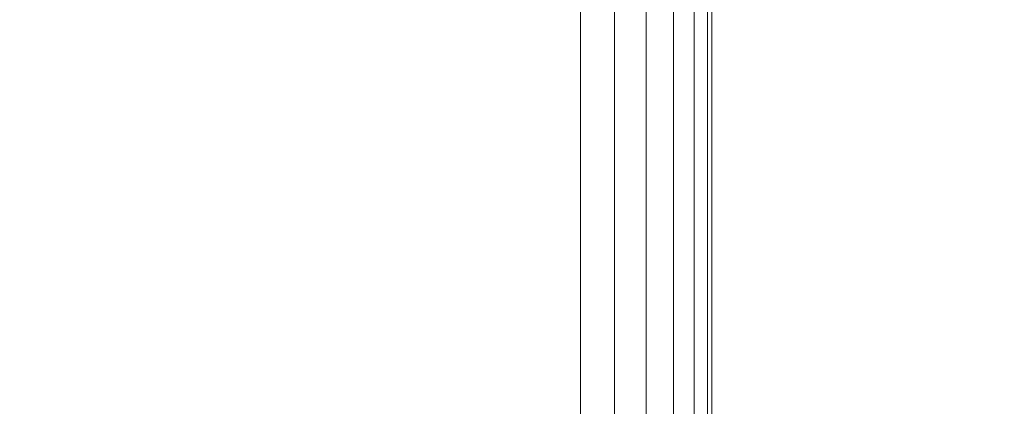
# Model space of a CAD drawing. Units: inches. Extents: x 0 to 204, y 0 to 264.
# Drawn here: x 104 to 107, y 149 to 150 of the extents above; entities that cross this region are included whole.
import ezdxf

# ---------------------------------------------------------------- set-up
doc = ezdxf.new("R2010")
doc.units = ezdxf.units.IN
doc.header["$MEASUREMENT"] = 0
doc.layers.get('0').update_dxf_attribs({"color": 10})

# ---------------------------------------------------------------- blocks, each defined once
blk = doc.blocks.new('NOTA-3B-3D')
at = {"lineweight": 18}
mesh = blk.add_polyface(dxfattribs=at)
corners = [(9.5, 7.7962, -2), (9.5, 10.9915, -2), (10, 14.6031, -16.5), (10, 13.8415, -16.5), (9.555, 9.7546, -3.5944), (9.5401, 9.6124, -3.1627), (9.5267, 9.3765, -2.7742), (9.5155, 9.0589, -2.449), (9.507, 8.676, -2.2039), (9.5018, 8.2478, -2.0517), (9.5, -11.6592, -2), (9.5, -10.3891, -2), (10, -11.1469, -16.5), (10, -11.8969, -16.5)]
mesh.append_faces([[corners[k] for k in face] for face in [(12, 13, 10, 11)]])
mesh.append_faces([[corners[k] for k in face] for face in [(1, 9, 0), (4, 2, 3)]], dxfattribs={"vtx0": -1})
mesh.append_faces([[corners[k] for k in face] for face in [(8, 1, 7), (2, 4, 1), (6, 1, 5)]], dxfattribs={"vtx0": -1, "vtx1": -1})
mesh.append_faces([[corners[k] for k in face] for face in [(1, 6, 7), (1, 8, 9), (1, 4, 5)]], dxfattribs={"vtx0": -1, "vtx2": -1})
mesh = blk.add_polyface(dxfattribs=at)
corners = [(9.5, 10.9915, -2), (9.5, 7.7962, -2), (9.5, -10.3891, -2), (9.5, -11.6592, -2), (9.5, -11.5444, 5.0082), (9.5, -11.5256, 5.136), (9.5, -11.4747, 5.2547), (9.5, -11.3951, 5.3564), (9.5, -11.2921, 5.4344), (9.5, -11.1725, 5.4833), (9.5, -11.0444, 5.5), (9.5, 7.8622, 5.5), (9.5, 7.8168, 5.688), (9.5, 7.7608, 6.1327), (9.5, 7.8053, 6.5787), (9.5, 7.9481, 7.0036), (9.5, 9.0157, 9.2932), (9.5, 9.0453, 9.3414), (9.5, 9.085, 9.3818), (9.5, 9.1327, 9.4122), (9.5, 9.1861, 9.4311), (9.5, 9.2423, 9.4375), (9.5, 10.0698, 9.4375), (9.5, 10.1319, 9.4297), (9.5, 10.1901, 9.4067), (9.5, 10.2407, 9.37), (9.5, 10.2807, 9.3218), (9.5, 10.3074, 9.2653), (9.5, 10.3193, 9.2039), (9.5, 10.3155, 9.1414), (9.5, 10.2964, 9.0818), (9.5, 9.0999, 6.516), (9.5, 9.0281, 6.3014), (9.5, 9.0064, 6.0761), (9.5, 9.0359, 5.8517), (9.5, -10.4801, -0.5), (9.5, 6.7764, -0.5), (9.5, 7.2699, -0.4382), (9.5, 7.7329, -0.2564), (9.5, 8.1368, 0.0339), (9.5, 8.4565, 0.4149), (9.5, 8.6723, 0.863), (9.5, 8.7708, 1.3505), (9.5, 8.746, 1.8473), (9.5, 8.0437, 4.75), (9.5, -10.7985, 4.75)]
mesh.append_faces([[corners[k] for k in face] for face in [(38, 1, 37), (39, 1, 38), (10, 45, 9)]], dxfattribs={"vtx0": -1, "vtx1": -1})
mesh.append_faces([[corners[k] for k in face] for face in [(34, 44, 11, 12)]], dxfattribs={"vtx0": -1, "vtx1": -1, "vtx3": -1})
mesh.append_faces([[corners[k] for k in face] for face in [(2, 35, 36, 1), (45, 10, 11, 44), (0, 41, 42), (13, 32, 33), (23, 29, 30, 22), (0, 40, 41), (30, 21, 22)]], dxfattribs={"vtx0": -1, "vtx2": -1})
mesh.append_faces([[corners[k] for k in face] for face in [(35, 2, 3, 4), (45, 5, 6, 7), (45, 7, 8, 9), (32, 13, 14, 15)]], dxfattribs={"vtx0": -1, "vtx3": -1})
mesh.append_faces([[corners[k] for k in face] for face in [(36, 37, 1), (42, 43, 0), (23, 24, 29)]], dxfattribs={"vtx1": -1, "vtx2": -1})
mesh.append_faces([[corners[k] for k in face] for face in [(30, 31, 16, 21)]], dxfattribs={"vtx1": -1, "vtx2": -1, "vtx3": -1})
mesh.append_faces([[corners[k] for k in face] for face in [(45, 35, 4, 5), (39, 40, 0, 1), (12, 13, 33, 34), (31, 32, 15, 16), (43, 44, 34, 0), (28, 29, 24, 25)]], dxfattribs={"vtx1": -1, "vtx3": -1})
mesh.append_faces([[corners[k] for k in face] for face in [(19, 20, 21, 16)]], dxfattribs={"vtx2": -1, "vtx3": -1})
mesh.append_faces([[corners[k] for k in face] for face in [(16, 17, 18, 19), (25, 26, 27, 28)]], dxfattribs={"vtx3": -1})
mesh = blk.add_polyface(dxfattribs=at)
corners = [(9.5, 9.802, -0.9023), (9.5, 9.7646, -0.7772), (9.5, 9.6993, -0.6641), (9.5, 9.6096, -0.5691), (9.5, 9.5005, -0.4973), (9.5, 9.3778, -0.4527), (9.5, 9.2481, -0.4375), (9.5, -10.8969, -0.4375), (9.5, -11.0425, -0.4567), (9.5, -11.1782, -0.5129), (9.5, -11.2947, -0.6023), (9.5, -11.3841, -0.7188), (9.5, -11.4403, -0.8544), (9.5, -11.4594, -1), (9.5, -11.4594, -1.5), (9.5, -11.4573, -1.5162), (9.5, -11.451, -1.5312), (9.5, -11.4411, -1.5442), (9.5, -11.4282, -1.5541), (9.5, -11.4131, -1.5604), (9.5, -11.3969, -1.5625), (9.5, 9.844, -1.5625), (9.5, 9.8594, -1.5606), (9.5, 9.8738, -1.5549), (9.5, 9.8865, -1.5458), (9.5, 9.8965, -1.5339), (9.5, 9.9032, -1.5199), (9.5, 9.9063, -1.5047), (9.5, 9.9055, -1.4891)]
mesh.append_faces([[corners[k] for k in face] for face in [(28, 25, 26, 27)]], dxfattribs={"vtx0": -1})
mesh.append_faces([[corners[k] for k in face] for face in [(12, 7, 10, 11), (13, 7, 12)]], dxfattribs={"vtx0": -1, "vtx1": -1})
mesh.append_faces([[corners[k] for k in face] for face in [(15, 18, 19, 14), (14, 19, 20, 13), (6, 20, 21)]], dxfattribs={"vtx0": -1, "vtx2": -1})
mesh.append_faces([[corners[k] for k in face] for face in [(21, 28, 0, 6), (20, 6, 7, 13)]], dxfattribs={"vtx0": -1, "vtx2": -1, "vtx3": -1})
mesh.append_faces([[corners[k] for k in face] for face in [(6, 0, 1, 2)]], dxfattribs={"vtx0": -1, "vtx3": -1})
mesh.append_faces([[corners[k] for k in face] for face in [(5, 6, 4)]], dxfattribs={"vtx1": -1})
mesh.append_faces([[corners[k] for k in face] for face in [(3, 4, 6, 2), (24, 25, 28, 23)]], dxfattribs={"vtx1": -1, "vtx2": -1})
mesh.append_faces([[corners[k] for k in face] for face in [(16, 17, 18, 15)]], dxfattribs={"vtx2": -1})
mesh.append_faces([[corners[k] for k in face] for face in [(21, 22, 23, 28)]], dxfattribs={"vtx2": -1, "vtx3": -1})
mesh.append_faces([[corners[k] for k in face] for face in [(7, 8, 9, 10)]], dxfattribs={"vtx3": -1})
mesh = blk.add_polyface(dxfattribs=at)
corners = [(-9.0625, 9.844, -2), (9.0625, 9.844, -2), (9.0625, -11.3969, -2), (-9.0625, -11.3969, -2)]
mesh.append_faces([[corners[k] for k in face] for face in [(0, 1, 2, 3)]])
mesh = blk.add_polyface(dxfattribs=at)
corners = [(9.0625, 9.844, -2), (9.1757, 9.844, -1.9851), (9.2812, 9.844, -1.9414), (9.3719, 9.844, -1.8719), (9.4414, 9.844, -1.7812), (9.4851, 9.844, -1.6757), (9.5, 9.844, -1.5625), (9.5, -11.3969, -1.5625), (9.4851, -11.3969, -1.6757), (9.4414, -11.3969, -1.7812), (9.3719, -11.3969, -1.8719), (9.2812, -11.3969, -1.9414), (9.1757, -11.3969, -1.9851), (9.0625, -11.3969, -2)]
mesh.append_faces([[corners[k] for k in face] for face in [(8, 5, 6, 7)]], dxfattribs={"vtx0": -1})
mesh.append_faces([[corners[k] for k in face] for face in [(12, 1, 2, 11), (11, 2, 3, 10), (9, 4, 5, 8), (4, 9, 10, 3)]], dxfattribs={"vtx0": -1, "vtx2": -1})
mesh.append_faces([[corners[k] for k in face] for face in [(13, 0, 1, 12)]], dxfattribs={"vtx2": -1})
mesh = blk.add_polyface(dxfattribs=at)
corners = [(-9.0625, -10.8969), (9.0625, -10.8969), (9.0625, 9.2481), (-9.0625, 9.2481)]
mesh.append_faces([[corners[k] for k in face] for face in [(0, 1, 2, 3)]])
mesh = blk.add_polyface(dxfattribs=at)
corners = [(9.5, 9.2481, -0.4375), (9.4851, 9.2481, -0.3243), (9.4414, 9.2481, -0.2187), (9.3719, 9.2481, -0.1281), (9.2812, 9.2481, -0.0586), (9.1757, 9.2481, -0.0149), (9.0625, 9.2481), (9.0625, -10.8969), (9.1757, -10.8969, -0.0149), (9.2812, -10.8969, -0.0586), (9.3719, -10.8969, -0.1281), (9.4414, -10.8969, -0.2187), (9.4851, -10.8969, -0.3243), (9.5, -10.8969, -0.4375)]
mesh.append_faces([[corners[k] for k in face] for face in [(1, 12, 13, 0)]], dxfattribs={"vtx0": -1})
mesh.append_faces([[corners[k] for k in face] for face in [(5, 8, 9, 4), (4, 9, 10, 3), (2, 11, 12, 1), (11, 2, 3, 10)]], dxfattribs={"vtx0": -1, "vtx2": -1})
mesh.append_faces([[corners[k] for k in face] for face in [(6, 7, 8, 5)]], dxfattribs={"vtx2": -1})
mesh = blk.add_polyface(dxfattribs=at)
corners = [(10.75, 8.0437, 4.75), (10.75, -10.7985, 4.75), (9.5, -10.7985, 4.75), (9.5, 8.0437, 4.75), (-10.75, -10.7985, 4.75), (-10.75, 8.0437, 4.75), (-9.5, 8.0437, 4.75), (-9.5, -10.7985, 4.75)]
mesh.append_faces([[corners[k] for k in face] for face in [(0, 1, 2, 3), (5, 6, 7, 4)]])
mesh = blk.add_polyface(dxfattribs=at)
corners = [(10.75, -11.0444, 5.5), (10.75, 7.8622, 5.5), (9.5, 7.8622, 5.5), (9.5, -11.0444, 5.5), (-10.75, 7.8622, 5.5), (-10.75, -11.0444, 5.5), (-9.5, -11.0444, 5.5), (-9.5, 7.8622, 5.5)]
mesh.append_faces([[corners[k] for k in face] for face in [(3, 0, 1, 2), (6, 7, 4, 5)]])
mesh = blk.add_polyface(dxfattribs=at)
corners = [(10.75, 7.7962, -2), (10.75, -10.3891, -2), (9.5, -10.3891, -2), (9.5, 7.7962, -2), (-10.75, -10.3891, -2), (-10.75, 7.7962, -2), (-9.5, 7.7962, -2), (-9.5, -10.3891, -2)]
mesh.append_faces([[corners[k] for k in face] for face in [(3, 0, 1, 2), (6, 7, 4, 5)]])
mesh = blk.add_polyface(dxfattribs=at)
corners = [(10.75, -10.4801, -0.5), (10.75, 6.7764, -0.5), (9.5, 6.7764, -0.5), (9.5, -10.4801, -0.5), (-10.75, 6.7764, -0.5), (-10.75, -10.4801, -0.5), (-9.5, -10.4801, -0.5), (-9.5, 6.7764, -0.5)]
mesh.append_faces([[corners[k] for k in face] for face in [(0, 1, 2, 3), (6, 7, 4, 5)]])

msp = doc.modelspace()

# ---------------------------------------------------------------- linework, layer by layer
at = {"lineweight": 18, "invisible_edges": 15}
for points in [[(104.71179, 156.57524, 17.81135), (102.71706, 156.05795, 17.72584), (103.3711, 148.4258, 17.92172)], [(104.71179, 155.69974, 17.81135), (102.71706, 155.18245, 17.72584), (103.3711, 147.5503, 17.92172)], [(104.78284, 151.19098, 17.77754), (104.64122, 151.14786, 17.79217), (104.7304, 150.21221, 17.85227)], [(104.70115, 150.6864, 23.98044), (104.77407, 150.36316, 23.98525), (104.80011, 151.17411, 23.95736)], [(104.7304, 150.21221, 17.85227), (104.86968, 150.33145, 17.8116), (104.78284, 151.19098, 17.77754)], [(104.8536, 150.22526, 23.95814), (104.80011, 151.17411, 23.95736), (104.77407, 150.36316, 23.98525)], [(104.78284, 151.19098, 17.77754), (104.86968, 150.33145, 17.8116), (104.94352, 151.15708, 17.7369)], [(104.80011, 151.17411, 23.95736), (104.8536, 150.22526, 23.95814), (104.90352, 151.11106, 23.89561)], [(105.2116, 151.17354, 17.57578), (105.09118, 150.71154, 17.68734), (105.16655, 150.24768, 17.65464)], [(105.2116, 151.17354, 17.57578), (105.16655, 150.24768, 17.65464), (105.24531, 149.94351, 17.59402)], [(105.24531, 149.94351, 17.59402), (105.3239, 150.47483, 17.48088), (105.2116, 151.17354, 17.57578)], [(104.86968, 150.33145, 17.8116), (104.98722, 150.36544, 17.76297), (104.94352, 151.15708, 17.7369)], [(104.94352, 151.15708, 17.7369), (104.98722, 150.36544, 17.76297), (105.09118, 150.71154, 17.68734)], [(104.90352, 151.11106, 23.89561), (104.8536, 150.22526, 23.95814), (104.94201, 150.29121, 23.86613)], [(104.94201, 150.29121, 23.86613), (104.96605, 151.12279, 23.78632), (104.90352, 151.11106, 23.89561)], [(104.94201, 150.29121, 23.86613), (104.97123, 150.36045, 23.78319), (104.96605, 151.12279, 23.78632)], [(104.97123, 150.36045, 23.78319), (104.97319, 150.68267, 23.70284), (104.96605, 151.12279, 23.78632)], [(104.78494, 150.82758, 17.94821), (104.8006, 150.22529, 17.95886), (104.86347, 151.01149, 17.90912)], [(104.86347, 151.01149, 17.90912), (104.8006, 150.22529, 17.95886), (104.90353, 150.16496, 17.89712)], [(104.95163, 150.90162, 17.80916), (104.86347, 151.01149, 17.90912), (104.90353, 150.16496, 17.89712)], [(104.90333, 150.98166, 17.85506), (104.80353, 150.5647, 17.92756), (104.86347, 150.13599, 17.90912)], [(104.95163, 150.02612, 17.80916), (104.90333, 150.98166, 17.85506), (104.86347, 150.13599, 17.90912)], [(104.96819, 150.56416, 17.74776), (104.90333, 150.98166, 17.85506), (104.95163, 150.02612, 17.80916)], [(104.90353, 150.16496, 17.89712), (104.96587, 150.17593, 17.78854), (104.95163, 150.90162, 17.80916)], [(104.95163, 150.90162, 17.80916), (104.96587, 150.17593, 17.78854), (104.97327, 150.4079, 17.68829)], [(105.36074, 150.8485, 17.28862), (105.33093, 150.1044, 17.36609), (105.30666, 150.7965, 17.38591)], [(105.33093, 150.1044, 17.36609), (105.36074, 150.8485, 17.28862), (105.39097, 150.49641, 17.22338)], [(104.78494, 150.82758, 17.94821), (104.70214, 150.41144, 17.96475), (104.8006, 150.22529, 17.95886)], [(105.23385, 150.54932, 17.49038), (105.30666, 150.7965, 17.38591), (105.26918, 149.95182, 17.46765)], [(105.26918, 149.95182, 17.46765), (105.30666, 150.7965, 17.38591), (105.33093, 150.1044, 17.36609)], [(104.96582, 150.45616, 17.6989), (105.12973, 150.7106, 17.58323), (105.03274, 149.87669, 17.69175)], [(105.09118, 150.71154, 17.68734), (104.98722, 150.36544, 17.76297), (105.06623, 149.86125, 17.74534)], [(105.03274, 149.87669, 17.69175), (105.12973, 150.7106, 17.58323), (105.11859, 149.81865, 17.63225)], [(105.06623, 149.86125, 17.74534), (105.16655, 150.24768, 17.65464), (105.09118, 150.71154, 17.68734)], [(105.23385, 150.54932, 17.49038), (105.11859, 149.81865, 17.63225), (105.12973, 150.7106, 17.58323)], [(104.70317, 150.19742, 17.94829), (104.78494, 149.95208, 17.94821), (104.80353, 150.5647, 17.92756)], [(104.80353, 150.5647, 17.92756), (104.78494, 149.95208, 17.94821), (104.86347, 150.13599, 17.90912)], [(104.97335, 150.1939, 17.67302), (104.96819, 150.56416, 17.74776), (104.95163, 150.02612, 17.80916)], [(105.23385, 150.54932, 17.49038), (105.19596, 149.75983, 17.56248), (105.11859, 149.81865, 17.63225)], [(105.19596, 149.75983, 17.56248), (105.23385, 150.54932, 17.49038), (105.26918, 149.95182, 17.46765)], [(105.39222, 150.46002, 17.37442), (105.43752, 149.50551, 17.29627), (105.45209, 150.53113, 17.23734)], [(105.43752, 149.50551, 17.29627), (105.48262, 150.19549, 17.12757), (105.45209, 150.53113, 17.23734)], [(104.72334, 150.49682, 17.77058), (104.65122, 149.63992, 17.8392), (104.59041, 150.24659, 17.79816)], [(104.65122, 149.63992, 17.8392), (104.72334, 150.49682, 17.77058), (104.75792, 149.50124, 17.82967)], [(104.75792, 149.50124, 17.82967), (104.72334, 150.49682, 17.77058), (104.85104, 150.43625, 17.74547)], [(105.3239, 150.47483, 17.48088), (105.24531, 149.94351, 17.59402), (105.31065, 149.60012, 17.52871)], [(105.39222, 150.46002, 17.37442), (105.3239, 150.47483, 17.48088), (105.31065, 149.60012, 17.52871)], [(105.39097, 150.49641, 17.22338), (105.37617, 149.50973, 17.28189), (105.33093, 150.1044, 17.36609)], [(105.37617, 149.50973, 17.28189), (105.39097, 150.49641, 17.22338), (105.42127, 150.19458, 17.11564)], [(104.96582, 150.45616, 17.6989), (104.89997, 149.5152, 17.78109), (104.85104, 150.43625, 17.74547)], [(104.89997, 149.5152, 17.78109), (104.96582, 150.45616, 17.6989), (105.03274, 149.87669, 17.69175)], [(105.39222, 150.46002, 17.37442), (105.31065, 149.60012, 17.52871), (105.36673, 149.27766, 17.45324)], [(105.39222, 150.46002, 17.37442), (105.36673, 149.27766, 17.45324), (105.43752, 149.50551, 17.29627)], [(104.75792, 149.50124, 17.82967), (104.85104, 150.43625, 17.74547), (104.89997, 149.5152, 17.78109)], [(104.76315, 149.39363, 24.01257), (104.77407, 150.36316, 23.98525), (104.70009, 150.04003, 23.99728)], [(104.82477, 149.3934, 23.99474), (104.8536, 150.22526, 23.95814), (104.77407, 150.36316, 23.98525)], [(104.86968, 150.33145, 17.8116), (104.93585, 149.50814, 17.83404), (104.98722, 150.36544, 17.76297)], [(104.93585, 149.50814, 17.83404), (105.06623, 149.86125, 17.74534), (104.98722, 150.36544, 17.76297)], [(104.97123, 150.36045, 23.78319), (104.94201, 150.29121, 23.86613), (104.95639, 149.39159, 23.86021)], [(104.97311, 150.03629, 23.71846), (104.97123, 150.36045, 23.78319), (104.97287, 149.39076, 23.79822)], [(104.79546, 149.38638, 17.89183), (104.86968, 150.33145, 17.8116), (104.7304, 150.21221, 17.85227)], [(104.93585, 149.50814, 17.83404), (104.86968, 150.33145, 17.8116), (104.79546, 149.38638, 17.89183)], [(104.92468, 149.39234, 23.91596), (104.94201, 150.29121, 23.86613), (104.8536, 150.22526, 23.95814)], [(104.7304, 150.21221, 17.85227), (104.59041, 150.25134, 17.86048), (104.66829, 149.35008, 17.92039)], [(105.06623, 149.86125, 17.74534), (105.16064, 149.34488, 17.69947), (105.16655, 150.24768, 17.65464)], [(105.16655, 150.24768, 17.65464), (105.16064, 149.34488, 17.69947), (105.24531, 149.94351, 17.59402)], [(104.66829, 149.35008, 17.92039), (104.79546, 149.38638, 17.89183), (104.7304, 150.21221, 17.85227)], [(104.77415, 149.41917, 17.98582), (104.8006, 150.22529, 17.95886), (104.7011, 149.74995, 17.98121)], [(104.85359, 149.25941, 17.95911), (104.8006, 150.22529, 17.95886), (104.77415, 149.41917, 17.98582)], [(104.8006, 150.22529, 17.95886), (104.85359, 149.25941, 17.95911), (104.90353, 150.16496, 17.89712)], [(104.94202, 149.33441, 17.86693), (104.96587, 150.17593, 17.78854), (104.90353, 150.16496, 17.89712)], [(104.94202, 149.33441, 17.86693), (104.97127, 149.41658, 17.78354), (104.96587, 150.17593, 17.78854)], [(104.97127, 149.41658, 17.78354), (104.97319, 149.7464, 17.70355), (104.96587, 150.17593, 17.78854)], [(104.90353, 150.16496, 17.89712), (104.85359, 149.25941, 17.95911), (104.94202, 149.33441, 17.86693)], [(104.78494, 149.95208, 17.94821), (104.8006, 149.34979, 17.95886), (104.86347, 150.13599, 17.90912)], [(104.86347, 150.13599, 17.90912), (104.8006, 149.34979, 17.95886), (104.90353, 149.28946, 17.89712)], [(104.95163, 150.02612, 17.80916), (104.86347, 150.13599, 17.90912), (104.90353, 149.28946, 17.89712)], [(105.33093, 150.1044, 17.36609), (105.28455, 149.26507, 17.468), (105.26918, 149.95182, 17.46765)], [(105.37617, 149.50973, 17.28189), (105.28455, 149.26507, 17.468), (105.33093, 150.1044, 17.36609)], [(104.90353, 149.28946, 17.89712), (104.96587, 149.30043, 17.78854), (104.95163, 150.02612, 17.80916)], [(104.95163, 150.02612, 17.80916), (104.96587, 149.30043, 17.78854), (104.97327, 149.5324, 17.68829)], [(104.78494, 149.95208, 17.94821), (104.70214, 149.53594, 17.96475), (104.8006, 149.34979, 17.95886)], [(105.16364, 149.9488, 17.4088), (104.98701, 149.95336, 17.47728), (105.23182, 149.91629, 17.52588)], [(104.98701, 149.91228, 17.33978), (105.16364, 149.9488, 17.4088), (105.17456, 149.89678, 17.29712)], [(105.32989, 149.94041, 17.36865), (105.17456, 149.89678, 17.29712), (105.16364, 149.9488, 17.4088)], [(105.3535, 149.91432, 17.4666), (105.16364, 149.9488, 17.4088), (105.23182, 149.91629, 17.52588)], [(105.16364, 149.9488, 17.4088), (105.3535, 149.91432, 17.4666), (105.32989, 149.94041, 17.36865)], [(105.26918, 149.95182, 17.46765), (105.28455, 149.26507, 17.468), (105.19596, 149.75983, 17.56248)], [(105.23182, 149.91629, 17.52588), (104.98701, 149.91879, 17.56797), (105.16619, 149.78904, 17.59621)], [(105.20418, 148.43468, 17.68729), (105.24531, 149.94351, 17.59402), (105.16064, 149.34488, 17.69947)], [(105.35715, 149.88138, 17.19728), (105.17456, 149.89678, 17.29712), (105.32989, 149.94041, 17.36865)], [(105.20418, 148.43468, 17.68729), (105.31065, 149.60012, 17.52871), (105.24531, 149.94351, 17.59402)], [(105.42151, 149.77827, 17.5292), (105.3535, 149.91432, 17.4666), (105.23182, 149.91629, 17.52588)], [(105.32989, 149.94041, 17.36865), (105.51909, 149.91706, 17.25866), (105.35715, 149.88138, 17.19728)], [(105.48272, 149.8796, 17.42311), (105.51909, 149.91706, 17.25866), (105.32989, 149.94041, 17.36865)], [(105.3535, 149.91432, 17.4666), (105.48272, 149.8796, 17.42311), (105.32989, 149.94041, 17.36865)], [(105.3535, 149.91432, 17.4666), (105.42151, 149.77827, 17.5292), (105.48272, 149.8796, 17.42311)], [(105.51415, 149.8776, 17.06177), (105.35715, 149.88138, 17.19728), (105.51909, 149.91706, 17.25866)], [(105.48272, 149.8796, 17.42311), (105.65629, 149.84559, 17.26387), (105.51909, 149.91706, 17.25866)], [(105.51415, 149.8776, 17.06177), (105.51909, 149.91706, 17.25866), (105.6218, 149.89575, 17.1415)], [(105.65629, 149.84559, 17.26387), (105.6218, 149.89575, 17.1415), (105.51909, 149.91706, 17.25866)], [(104.98701, 149.78601, 17.2716), (105.17456, 149.89678, 17.29712), (105.15609, 149.72606, 17.20442)], [(105.17456, 149.89678, 17.29712), (105.35715, 149.88138, 17.19728), (105.15609, 149.72606, 17.20442)], [(105.35715, 149.88138, 17.19728), (105.4137, 149.80494, 17.07115), (105.33846, 149.71417, 17.13047)], [(105.4137, 149.80494, 17.07115), (105.35715, 149.88138, 17.19728), (105.51415, 149.8776, 17.06177)], [(105.6218, 149.89575, 17.1415), (105.57868, 149.85609, 16.92117), (105.51415, 149.8776, 17.06177)], [(105.57868, 149.85609, 16.92117), (105.6218, 149.89575, 17.1415), (105.71787, 149.86146, 17.03428)], [(105.6218, 149.89575, 17.1415), (105.65629, 149.84559, 17.26387), (105.71787, 149.86146, 17.03428)], [(105.03274, 149.87669, 17.69175), (104.96958, 149.10036, 17.76887), (104.89997, 149.5152, 17.78109)], [(104.93585, 149.50814, 17.83404), (105.02844, 148.44568, 17.83165), (105.06623, 149.86125, 17.74534)], [(105.03274, 149.87669, 17.69175), (105.05986, 149.1571, 17.70802), (104.96958, 149.10036, 17.76887)], [(105.02844, 148.44568, 17.83165), (105.16064, 149.34488, 17.69947), (105.06623, 149.86125, 17.74534)], [(105.05986, 149.1571, 17.70802), (105.03274, 149.87669, 17.69175), (105.11859, 149.81865, 17.63225)], [(105.51415, 149.8776, 17.06177), (105.48733, 149.79501, 16.94842), (105.4137, 149.80494, 17.07115)], [(105.65629, 149.84559, 17.26387), (105.48272, 149.8796, 17.42311), (105.58141, 149.75319, 17.37319)], [(105.48733, 149.79501, 16.94842), (105.51415, 149.8776, 17.06177), (105.57868, 149.85609, 16.92117)], [(105.48733, 149.79501, 16.94842), (105.57868, 149.85609, 16.92117), (105.5121, 149.75127, 16.7706)], [(105.71787, 149.86146, 17.03428), (105.76608, 149.83449, 16.90948), (105.57868, 149.85609, 16.92117)], [(105.76608, 149.83449, 16.90948), (105.62594, 149.83774, 16.75807), (105.57868, 149.85609, 16.92117)], [(105.65629, 149.84559, 17.26387), (105.7413, 149.72811, 17.21719), (105.71787, 149.86146, 17.03428)], [(105.76608, 149.83449, 16.90948), (105.71787, 149.86146, 17.03428), (105.77675, 149.70791, 17.09155)], [(105.81543, 149.85213, 11.04557), (105.73582, 149.67535, 10.99704), (105.79046, 149.62898, 11.14434)], [(105.73582, 149.67535, 10.99704), (105.81543, 149.85213, 10.94851), (105.78219, 149.62071, 10.84974)], [(105.78219, 149.62071, 10.84974), (105.90279, 149.85213, 10.83466), (105.89445, 149.51672, 10.81319)], [(105.79046, 149.62898, 11.14434), (105.89445, 149.51672, 11.18088), (105.90279, 149.85213, 11.15942)], [(105.94801, 149.85213, 11.17815), (105.89445, 149.51672, 11.18088), (106.05087, 149.62356, 11.15248)], [(105.89445, 149.51672, 10.81319), (105.94801, 149.85213, 10.81593), (106.05087, 149.62356, 10.84159)], [(106.12912, 149.85213, 11.12962), (106.05087, 149.62356, 11.15248), (106.11412, 149.68332, 10.99704)], [(106.05087, 149.62356, 10.84159), (106.12912, 149.85213, 10.86445), (106.11412, 149.68332, 10.99704)], [(105.47273, 149.83702, 17.25), (87.97737, 149.83702, 17.25), (87.97505, 149.78892, 17.25), (105.47505, 149.78892, 17.25)], [(87.97737, 149.83702, 15), (105.47273, 149.83702, 15), (105.47505, 149.78892, 15), (87.97505, 149.78892, 15)], [(105.19596, 149.75983, 17.56248), (105.05986, 149.1571, 17.70802), (105.11859, 149.81865, 17.63225)], [(105.80704, 149.79016, 16.76789), (105.76608, 149.83449, 16.90948), (105.8122, 149.68771, 16.96591)], [(104.98701, 149.65699, 17.61006), (105.23182, 149.64617, 17.56931), (105.16619, 149.78904, 17.59621)], [(105.37228, 149.67551, 17.53743), (105.29385, 149.78366, 17.56271), (105.23182, 149.64617, 17.56931)], [(105.41272, 149.68641, 16.95783), (105.4137, 149.80494, 17.07115), (105.48733, 149.79501, 16.94842)], [(105.19596, 149.75983, 17.56248), (105.08492, 148.43729, 17.72148), (105.05986, 149.1571, 17.70802)], [(105.28455, 149.26507, 17.468), (105.23401, 148.42553, 17.56719), (105.19596, 149.75983, 17.56248)], [(105.37228, 149.67551, 17.53743), (105.48272, 149.6488, 17.46021), (105.42151, 149.77827, 17.5292)], [(105.48272, 149.6488, 17.46021), (105.65629, 149.63119, 17.29834), (105.58141, 149.75319, 17.37319)], [(104.98701, 149.69018, 17.287), (105.15609, 149.72606, 17.20442), (105.17456, 149.593, 17.34596)], [(105.15609, 149.72606, 17.20442), (105.35715, 149.57632, 17.24633), (105.17456, 149.593, 17.34596)], [(105.7413, 149.72811, 17.21719), (105.65629, 149.63119, 17.29834), (105.71787, 149.54416, 17.08529)], [(105.4137, 149.60938, 17.10259), (105.35715, 149.57632, 17.24633), (105.33846, 149.71417, 17.13047)], [(105.41272, 149.68641, 16.95783), (105.48733, 149.58034, 16.98292), (105.4137, 149.60938, 17.10259)], [(105.76608, 149.53065, 16.95833), (105.77675, 149.70791, 17.09155), (105.71787, 149.54416, 17.08529)], [(105.80704, 149.52836, 16.80998), (105.8122, 149.68771, 16.96591), (105.76608, 149.53065, 16.95833)], [(105.32989, 149.57398, 17.42755), (105.37228, 149.67551, 17.53743), (105.23182, 149.64617, 17.56931)], [(105.32989, 149.57398, 17.42755), (105.48272, 149.6488, 17.46021), (105.37228, 149.67551, 17.53743)], [(105.79046, 149.62898, 11.14434), (105.73582, 149.67535, 10.99704), (105.55904, 149.59574, 11.04557)], [(105.78219, 149.62071, 10.84974), (105.55904, 149.59574, 10.94851), (105.73582, 149.67535, 10.99704)], [(104.6179, 148.45241, 17.91994), (104.53961, 149.35006, 17.86648), (104.65122, 149.63992, 17.8392)], [(104.65122, 149.63992, 17.8392), (104.75792, 149.50124, 17.82967), (104.70226, 148.45167, 17.91024)], [(105.16364, 149.5786, 17.46832), (105.23182, 149.64617, 17.56931), (104.98701, 149.59573, 17.53478)], [(105.32989, 149.57398, 17.42755), (105.23182, 149.64617, 17.56931), (105.16364, 149.5786, 17.46832)], [(105.51909, 149.56168, 17.31579), (105.48272, 149.6488, 17.46021), (105.32989, 149.57398, 17.42755)], [(105.48272, 149.6488, 17.46021), (105.51909, 149.56168, 17.31579), (105.65629, 149.63119, 17.29834)], [(105.65629, 149.63119, 17.29834), (105.51909, 149.56168, 17.31579), (105.6218, 149.5452, 17.19785)], [(105.79046, 149.62898, 11.14434), (105.55904, 149.50838, 11.15942), (105.89445, 149.51672, 11.18088)], [(105.55904, 149.50838, 10.83466), (105.78219, 149.62071, 10.84974), (105.89445, 149.51672, 10.81319)], [(105.65629, 149.63119, 17.29834), (105.6218, 149.5452, 17.19785), (105.71787, 149.54416, 17.08529)], [(105.89445, 149.51672, 11.18088), (105.96531, 149.44586, 11.12499), (106.05087, 149.62356, 11.15248)], [(105.89445, 149.51672, 10.81319), (106.05087, 149.62356, 10.84159), (105.96531, 149.44586, 10.86909)], [(106.00098, 149.41019, 10.99704), (106.05087, 149.62356, 11.15248), (105.96531, 149.44586, 11.12499)], [(106.05087, 149.62356, 10.84159), (106.00098, 149.41019, 10.99704), (105.96531, 149.44586, 10.86909)], [(105.16364, 149.5786, 17.46832), (104.98701, 149.59164, 17.39133), (105.17456, 149.593, 17.34596)], [(105.32989, 149.57398, 17.42755), (105.16364, 149.5786, 17.46832), (105.17456, 149.593, 17.34596)], [(105.35715, 149.57632, 17.24633), (105.32989, 149.57398, 17.42755), (105.17456, 149.593, 17.34596)], [(105.28369, 148.42841, 17.605), (105.36673, 149.27766, 17.45324), (105.31065, 149.60012, 17.52871)], [(105.35715, 149.57632, 17.24633), (105.4137, 149.60938, 17.10259), (105.51415, 149.53745, 17.11646)], [(105.4137, 149.60938, 17.10259), (105.48733, 149.58034, 16.98292), (105.51415, 149.53745, 17.11646)], [(105.32989, 149.57398, 17.42755), (105.35715, 149.57632, 17.24633), (105.51909, 149.56168, 17.31579)], [(105.35715, 149.57632, 17.24633), (105.51415, 149.53745, 17.11646), (105.51909, 149.56168, 17.31579)], [(105.5121, 149.56615, 16.80036), (105.57868, 149.5138, 16.9762), (105.48733, 149.58034, 16.98292)], [(105.51415, 149.53745, 17.11646), (105.48733, 149.58034, 16.98292), (105.57868, 149.5138, 16.9762)], [(105.51909, 149.56168, 17.31579), (105.51415, 149.53745, 17.11646), (105.6218, 149.5452, 17.19785)], [(105.57868, 149.5138, 16.9762), (105.6218, 149.5452, 17.19785), (105.51415, 149.53745, 17.11646)], [(105.6218, 149.5452, 17.19785), (105.57868, 149.5138, 16.9762), (105.71787, 149.54416, 17.08529)], [(105.71787, 149.54416, 17.08529), (105.57868, 149.5138, 16.9762), (105.76608, 149.53065, 16.95833)], [(105.62594, 149.48011, 16.81556), (105.76608, 149.53065, 16.95833), (105.57868, 149.5138, 16.9762)], [(104.89997, 149.5152, 17.78109), (104.80339, 148.44891, 17.87405), (104.75792, 149.50124, 17.82967)], [(104.93585, 149.50814, 17.83404), (104.79546, 149.38638, 17.89183), (104.82436, 148.45335, 17.93232)], [(104.90451, 148.44616, 17.83787), (104.89997, 149.5152, 17.78109), (104.96958, 149.10036, 17.76887)], [(105.28898, 148.41852, 17.47515), (105.28455, 149.26507, 17.468), (105.37617, 149.50973, 17.28189)], [(105.43752, 149.50551, 17.29627), (105.36673, 149.27766, 17.45324), (105.40097, 148.41345, 17.40865)], [(105.41512, 149.29526, 17.14727), (105.36965, 148.40535, 17.3024), (105.37617, 149.50973, 17.28189)], [(105.43752, 149.50551, 17.29627), (105.431, 148.40626, 17.31433), (105.47647, 149.29617, 17.15919)], [(105.55904, 149.46316, 11.17815), (105.78761, 149.3603, 11.15248), (105.89445, 149.51672, 11.18088)], [(105.89445, 149.51672, 10.81319), (105.78761, 149.3603, 10.84159), (105.55904, 149.46316, 10.81593)], [(105.89445, 149.51672, 11.18088), (105.78761, 149.3603, 11.15248), (105.96531, 149.44586, 11.12499)], [(105.89445, 149.51672, 10.81319), (105.96531, 149.44586, 10.86909), (105.78761, 149.3603, 10.84159)], [(105.78761, 149.3603, 11.15248), (106.00098, 149.41019, 10.99704), (105.96531, 149.44586, 11.12499)], [(106.00098, 149.41019, 10.99704), (105.78761, 149.3603, 10.84159), (105.96531, 149.44586, 10.86909)], [(104.76315, 148.42697, 18.01257), (104.77415, 149.41917, 17.98582), (104.70006, 149.08847, 17.99767)], [(104.82477, 148.42674, 17.99474), (104.85359, 149.25941, 17.95911), (104.77415, 149.41917, 17.98582)], [(104.97127, 149.41658, 17.78354), (104.94202, 149.33441, 17.86693), (104.95639, 148.42501, 17.86021)], [(104.9731, 149.0849, 17.71882), (104.97127, 149.41658, 17.78354), (104.97287, 148.42422, 17.79822)], [(104.66829, 149.35008, 17.92039), (104.71649, 148.45629, 17.97092), (104.79546, 149.38638, 17.89183)], [(105.72785, 149.29705, 10.99704), (105.78761, 149.3603, 11.15248), (105.55904, 149.28205, 11.12962)], [(105.55904, 149.28205, 10.86445), (105.78761, 149.3603, 10.84159), (105.72785, 149.29705, 10.99704)], [(104.53961, 149.35481, 17.9288), (104.6179, 148.45716, 17.98226), (104.66829, 149.35008, 17.92039)], [(104.77415, 148.54367, 17.98582), (104.8006, 149.34979, 17.95886), (104.7011, 148.87445, 17.98121)], [(104.85359, 148.38391, 17.95911), (104.8006, 149.34979, 17.95886), (104.77415, 148.54367, 17.98582)], [(104.8006, 149.34979, 17.95886), (104.85359, 148.38391, 17.95911), (104.90353, 149.28946, 17.89712)], [(104.92468, 148.42573, 17.91597), (104.94202, 149.33441, 17.86693), (104.85359, 149.25941, 17.95911)], [(104.90353, 149.28946, 17.89712), (104.85359, 148.38391, 17.95911), (104.94202, 148.45891, 17.86693)], [(104.94202, 148.45891, 17.86693), (104.96587, 149.30043, 17.78854), (104.90353, 149.28946, 17.89712)], [(104.94202, 148.45891, 17.86693), (104.97127, 148.54108, 17.78354), (104.96587, 149.30043, 17.78854)], [(104.97127, 148.54108, 17.78354), (104.97319, 148.8709, 17.70355), (104.96587, 149.30043, 17.78854)], [(104.96958, 149.10036, 17.76887), (105.05986, 149.1571, 17.70802), (104.99471, 148.44172, 17.77967)]]:
    msp.add_3dface(points, dxfattribs=at)

# ---------------------------------------------------------------- block references
msp.add_blockref('NOTA-3B-3D', (96.72505, 159.44738, 16.5))

doc.saveas('drawing.dxf')
